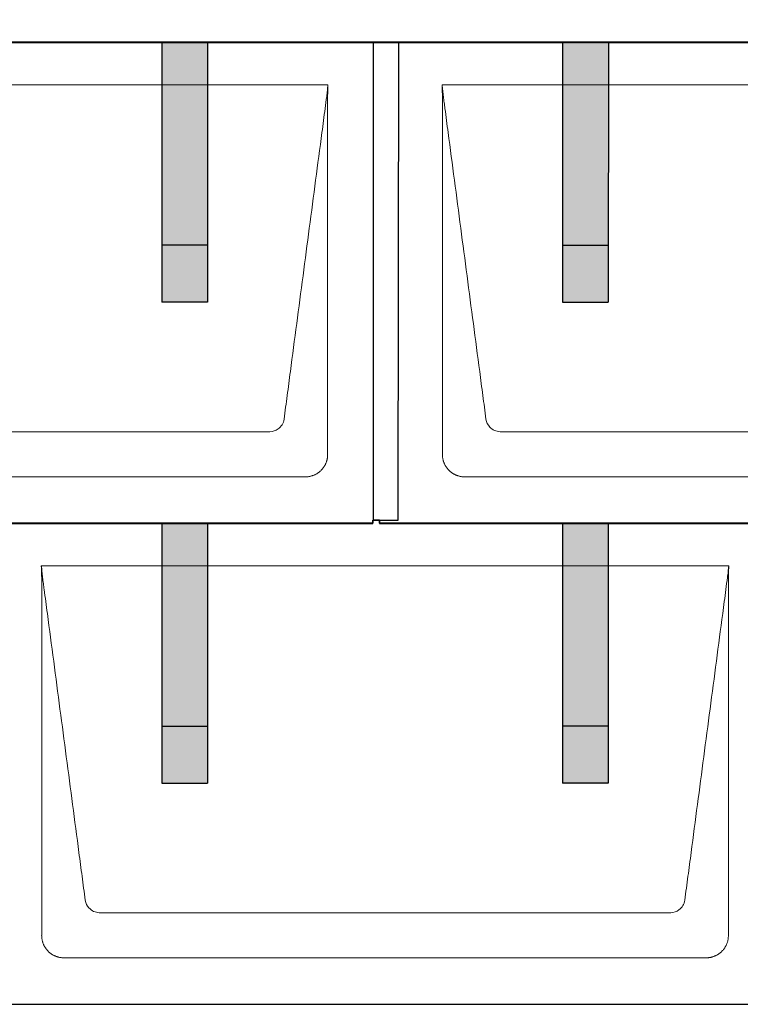
# Model space of a CAD drawing. Units: millimetres. Extents: x 0 to 70034, y 0 to 4832.
# Drawn here: x 3571 to 4201, y 880 to 1740 of the extents above; entities that cross this region are included whole.
import ezdxf

# ---------------------------------------------------------------- set-up
doc = ezdxf.new("R2010")
doc.units = ezdxf.units.MM
for name, color, linetype, lineweight, true_color in [('01_PREFA-Dachprodukt', 7, 'Continuous', 25, 0xe1000f), ('02_PREFA-Schneefang', 7, 'Continuous', 25, 0xff7f7f), ('02_PREFA-Schneefang-schraffur', 7, 'Continuous', 25, 0xffb4b4)]:
    doc.layers.add(name, color=color, linetype=linetype, lineweight=lineweight, true_color=true_color)
doc.layers.add('Hdgrd_hell', color=250, linetype='Continuous', lineweight=13)

# ---------------------------------------------------------------- blocks, each defined once
blk = doc.blocks.new('A$C3D980656')
at = {"layer": '01_PREFA-Dachprodukt', "lineweight": 5}
for p, q in [((1204.21, -1680), (1804.55, -1680)), ((1904.21, -1680), (2504.55, -1680)), ((1753.9, -1982.98), (1254.86, -1982.98)), ((2453.9, -1982.98), (1954.86, -1982.98)), ((1784.42, -2022.4), (1224.34, -2022.4)), ((2484.42, -2022.4), (1924.34, -2022.4)), ((1554.21, -2100), (2154.55, -2100)), ((2103.9, -2402.98), (1604.86, -2402.98)), ((2134.42, -2442.4), (1574.34, -2442.4))]:
    blk.add_line(p, q, dxfattribs=at)
for points, knots in [([(1804.55, -1680), (1804.44, -1680.88), (1804.26, -1682.59), (1804.04, -1685.91), (1803.19, -1692.05), (1802.05, -1700.81), (1800.67, -1711.22), (1797.91, -1732.11), (1793.77, -1763.41), (1786.42, -1819.06), (1779.07, -1874.72), (1772.64, -1923.42), (1768.96, -1951.25), (1767.12, -1965.15), (1766.2, -1972.12)], [-112.308616, -112.308616, -112.308616, -112.308616, -112.045391, -111.78214, -111.255637, -110.202631, -109.149625, -108.096619, -103.884595, -99.672571, -91.248523, -87.0365, -84.930488, -82.824476, -82.824476, -82.824476, -82.824476]), ([(1804.56, -1680.08), (1804.56, -1680.1), (1804.56, -1680.12), (1804.56, -1680.15), (1804.56, -1680.17), (1804.56, -1680.22), (1804.56, -1680.25), (1804.55, -1680.3), (1804.55, -1680.31), (1804.55, -1680.35), (1804.55, -1680.36), (1804.55, -1680.41), (1804.55, -1680.44), (1804.55, -1680.6), (1804.55, -1680.74), (1804.55, -1681.15), (1804.54, -1681.44), (1804.53, -1682.04), (1804.52, -1682.36), (1804.5, -1683.05), (1804.48, -1683.42), (1804.45, -1684.24), (1804.43, -1684.69), (1804.4, -1685.4), (1804.39, -1685.67), (1804.37, -1686.09), (1804.36, -1686.24), (1804.35, -1686.55), (1804.34, -1686.72), (1804.33, -1686.98), (1804.32, -1687.07), (1804.32, -1687.26), (1804.31, -1687.37), (1804.3, -1687.66), (1804.29, -1687.86), (1804.28, -1688.24), (1804.28, -1688.42), (1804.27, -1688.77), (1804.26, -1688.94), (1804.26, -1689.27), (1804.26, -1689.43), (1804.25, -1689.66), (1804.25, -1689.74), (1804.25, -1689.87), (1804.25, -1689.93), (1804.25, -1690.09), (1804.25, -1690.18), (1804.24, -1690.75), (1804.24, -1691.24), (1804.24, -1691.9), (1804.24, -1692.08), (1804.24, -1692.33), (1804.24, -1692.41), (1804.24, -1693.1), (1804.24, -1693.71), (1804.24, -1694.48), (1804.24, -1694.64), (1804.24, -1694.88), (1804.24, -1694.96), (1804.24, -1695.12), (1804.24, -1695.2), (1804.24, -1695.6), (1804.24, -1695.91), (1804.24, -1696.55), (1804.24, -1696.86), (1804.24, -1697.51), (1804.25, -1697.83), (1804.25, -1698.87), (1804.25, -1699.58), (1804.25, -1701.11), (1804.25, -1701.92), (1804.25, -1703.6), (1804.25, -1704.47), (1804.25, -1707.05), (1804.25, -1708.76), (1804.25, -1711.46), (1804.25, -1712.45), (1804.25, -1714.45), (1804.25, -1715.45), (1804.25, -1717.47), (1804.25, -1718.48), (1804.25, -1719.62), (1804.25, -1719.75), (1804.25, -1720.01), (1804.25, -1720.13), (1804.25, -1720.52), (1804.25, -1720.77), (1804.25, -1721.54), (1804.25, -1722.06), (1804.25, -1724.64), (1804.25, -1726.72), (1804.25, -1730.9), (1804.25, -1733.01), (1804.25, -1736.18), (1804.25, -1737.24), (1804.25, -1738.84), (1804.25, -1739.38), (1804.25, -1740.45), (1804.25, -1740.99), (1804.25, -1743.69), (1804.25, -1745.85), (1804.25, -1750.2), (1804.25, -1752.38), (1804.25, -1755.67), (1804.25, -1756.77), (1804.25, -1758.42), (1804.25, -1758.97), (1804.25, -1759.8), (1804.25, -1760.08), (1804.25, -1760.49), (1804.25, -1760.63), (1804.25, -1760.91), (1804.25, -1761.05), (1804.25, -1765.43), (1804.25, -1769.67), (1804.25, -1778.43), (1804.25, -1782.95), (1804.25, -1796.79), (1804.25, -1806.12), (1804.25, -1820.27), (1804.25, -1825.08), (1804.25, -1832.2), (1804.25, -1834.5), (1804.25, -1837.92), (1804.25, -1839.03), (1804.25, -1840.42), (1804.25, -1840.7), (1804.25, -1841.25), (1804.25, -1841.52), (1804.25, -1842.34), (1804.25, -1842.89), (1804.25, -1852.04), (1804.25, -1860.65), (1804.25, -1877.77), (1804.25, -1886.28), (1804.25, -1902.77), (1804.25, -1910.75), (1804.25, -1926.04), (1804.25, -1933.34), (1804.25, -1947.11), (1804.25, -1953.57), (1804.26, -1969.77), (1804.26, -1979.51), (1804.25, -1992.22), (1804.25, -1995.18), (1804.25, -1999.07), (1804.25, -2000.01), (1804.25, -2001.48), (1804.25, -2002.02), (1804.25, -2002.56)], [0.010348, 0.010348, 0.010348, 0.010348, 0.015483, 0.015483, 0.020705, 0.020705, 0.030251, 0.030251, 0.034964, 0.034964, 0.039697, 0.039697, 0.049232, 0.049232, 0.088767, 0.088767, 0.174354, 0.174354, 0.269724, 0.269724, 0.381509, 0.381509, 0.51613, 0.51613, 0.595967, 0.595967, 0.64153, 0.64153, 0.691159, 0.691159, 0.719056, 0.719056, 0.749521, 0.749521, 0.808465, 0.808465, 0.863189, 0.863189, 0.914143, 0.914143, 0.961761, 0.961761, 0.984503, 0.984503, 1.002451, 1.002451, 1.029744, 1.029744, 1.175035, 1.175035, 1.228465, 1.228465, 1.25246, 1.25246, 1.435545, 1.435545, 1.483284, 1.483284, 1.507408, 1.507408, 1.531378, 1.531378, 1.626243, 1.626243, 1.721324, 1.721324, 1.819128, 1.819128, 2.033129, 2.033129, 2.27671, 2.27671, 2.537262, 2.537262, 3.050843, 3.050843, 3.348535, 3.348535, 3.649626, 3.649626, 3.95405, 3.95405, 3.992335, 3.992335, 4.030671, 4.030671, 4.107473, 4.107473, 4.26157, 4.26157, 4.884292, 4.884292, 5.516581, 5.516581, 5.836104, 5.836104, 5.996678, 5.996678, 6.157772, 6.157772, 6.806838, 6.806838, 7.462827, 7.462827, 7.793185, 7.793185, 7.958916, 7.958916, 8.041914, 8.041914, 8.08347, 8.08347, 8.125158, 8.125158, 9.398551, 9.398551, 10.754443, 10.754443, 13.553717, 13.553717, 14.999715, 14.999715, 15.690364, 15.690364, 16.025031, 16.025031, 16.107469, 16.107469, 16.189519, 16.189519, 16.353426, 16.353426, 18.937904, 18.937904, 21.491059, 21.491059, 23.887662, 23.887662, 26.079492, 26.079492, 28.018157, 28.018157, 30.942465, 30.942465, 31.83142, 31.83142, 32.111462, 32.111462, 32.273835, 32.273835, 32.273835, 32.273835]), ([(1942.56, -1972.12), (1941.64, -1965.15), (1939.8, -1951.25), (1934.29, -1909.5), (1926.02, -1846.9), (1916.83, -1777.32), (1910.85, -1732.1), (1908.09, -1711.22), (1906.94, -1702.54), (1906.02, -1695.55), (1905.43, -1691.16), (1905, -1687.69), (1904.69, -1684.31), (1904.44, -1681.76), (1904.21, -1680.01)], [-29.484167, -29.484167, -29.484167, -29.484167, -27.378155, -25.272143, -16.848095, -8.424048, -4.212024, -3.159018, -2.106012, -1.579509, -1.053006, -0.789754, -0.526503, -0.001089, -0.001089, -0.001089, -0.001089]), ([(1904.51, -2002.56), (1904.51, -2002.02), (1904.51, -2001.48), (1904.51, -2000), (1904.51, -1999.07), (1904.51, -1995.16), (1904.51, -1992.2), (1904.51, -1979.47), (1904.51, -1969.7), (1904.51, -1946.15), (1904.51, -1932.37), (1904.51, -1910.58), (1904.51, -1902.58), (1904.51, -1886.06), (1904.51, -1877.54), (1904.51, -1860.14), (1904.51, -1851.26), (1904.51, -1842.1), (1904.51, -1841.82), (1904.51, -1841.26), (1904.51, -1840.98), (1904.51, -1840.13), (1904.51, -1839.57), (1904.51, -1837.87), (1904.51, -1836.74), (1904.51, -1833.35), (1904.51, -1831.08), (1904.51, -1824.26), (1904.51, -1819.7), (1904.51, -1810.59), (1904.51, -1806.02), (1904.51, -1800.89), (1904.51, -1800.32), (1904.51, -1799.18), (1904.51, -1798.61), (1904.51, -1796.9), (1904.51, -1795.76), (1904.51, -1792.35), (1904.51, -1790.08), (1904.51, -1783.29), (1904.51, -1778.77), (1904.51, -1769.78), (1904.51, -1765.31), (1904.51, -1760.57), (1904.51, -1760.3), (1904.51, -1759.75), (1904.51, -1759.48), (1904.51, -1758.66), (1904.51, -1758.12), (1904.51, -1756.49), (1904.51, -1755.41), (1904.51, -1752.18), (1904.51, -1750.02), (1904.51, -1745.74), (1904.51, -1743.62), (1904.51, -1741.22), (1904.51, -1740.96), (1904.51, -1740.43), (1904.51, -1740.17), (1904.51, -1739.37), (1904.51, -1738.85), (1904.51, -1737.27), (1904.51, -1736.22), (1904.51, -1733.1), (1904.51, -1731.03), (1904.51, -1726.91), (1904.51, -1724.86), (1904.51, -1722.31), (1904.51, -1721.81), (1904.51, -1721.05), (1904.51, -1720.8), (1904.51, -1720.42), (1904.51, -1720.3), (1904.51, -1720.11), (1904.51, -1720.04), (1904.51, -1719.92), (1904.51, -1719.85), (1904.51, -1718.74), (1904.51, -1717.7), (1904.51, -1715.56), (1904.51, -1714.48), (1904.51, -1712.29), (1904.51, -1711.19), (1904.51, -1708.23), (1904.51, -1706.38), (1904.52, -1703.66), (1904.52, -1702.8), (1904.52, -1701.52), (1904.52, -1701.11), (1904.52, -1700.5), (1904.52, -1700.3), (1904.52, -1700.05), (1904.52, -1700), (1904.52, -1699.9), (1904.52, -1699.85), (1904.52, -1699.71), (1904.52, -1699.61), (1904.52, -1698.76), (1904.52, -1698), (1904.52, -1696.53), (1904.52, -1695.82), (1904.52, -1695.06), (1904.52, -1695.02), (1904.52, -1694.93), (1904.52, -1694.89), (1904.52, -1694.76), (1904.52, -1694.67), (1904.52, -1694.42), (1904.52, -1694.25), (1904.52, -1693.77), (1904.52, -1693.45), (1904.52, -1692.97), (1904.52, -1692.82), (1904.52, -1692.52), (1904.52, -1692.37), (1904.52, -1691.93), (1904.52, -1691.64), (1904.52, -1691.07), (1904.52, -1690.77), (1904.52, -1690.18), (1904.51, -1689.87), (1904.51, -1689.39), (1904.5, -1689.23), (1904.5, -1688.88), (1904.49, -1688.7), (1904.48, -1688.33), (1904.48, -1688.13), (1904.47, -1687.84), (1904.46, -1687.74), (1904.46, -1687.58), (1904.46, -1687.53), (1904.45, -1687.45), (1904.45, -1687.42), (1904.45, -1687.37), (1904.45, -1687.34), (1904.44, -1687.12), (1904.43, -1686.92), (1904.42, -1686.55), (1904.41, -1686.38), (1904.39, -1685.91), (1904.38, -1685.61), (1904.36, -1685.24), (1904.36, -1685.17), (1904.35, -1685.07), (1904.35, -1685.03), (1904.35, -1684.97), (1904.35, -1684.93), (1904.34, -1684.77), (1904.33, -1684.64), (1904.32, -1684.28), (1904.31, -1684.04), (1904.28, -1683.39), (1904.27, -1682.97), (1904.25, -1682.37), (1904.24, -1682.18), (1904.23, -1681.9), (1904.23, -1681.81), (1904.23, -1681.62), (1904.23, -1681.53), (1904.22, -1681.39), (1904.22, -1681.35), (1904.22, -1681.29), (1904.22, -1681.28), (1904.22, -1681.26), (1904.22, -1681.24), (1904.22, -1681.21), (1904.22, -1681.19), (1904.22, -1681.09), (1904.22, -1681.02), (1904.21, -1680.83), (1904.21, -1680.72), (1904.21, -1680.52), (1904.21, -1680.43), (1904.21, -1680.31), (1904.21, -1680.27), (1904.21, -1680.21), (1904.21, -1680.19), (1904.21, -1680.16), (1904.21, -1680.15), (1904.21, -1680.13), (1904.21, -1680.12), (1904.21, -1680.09), (1904.21, -1680.08), (1904.21, -1680.07)], [94.704117, 94.704117, 94.704117, 94.704117, 94.866745, 94.866745, 95.147308, 95.147308, 96.038013, 96.038013, 98.968064, 98.968064, 103.106169, 103.106169, 105.506877, 105.506877, 108.064115, 108.064115, 110.729376, 110.729376, 110.813875, 110.813875, 110.898431, 110.898431, 111.067707, 111.067707, 111.406869, 111.406869, 112.087317, 112.087317, 113.454061, 113.454061, 114.823567, 114.823567, 114.994644, 114.994644, 115.165655, 115.165655, 115.507431, 115.507431, 116.189681, 116.189681, 117.54636, 117.54636, 118.887561, 118.887561, 118.969327, 118.969327, 119.051009, 119.051009, 119.214114, 119.214114, 119.539248, 119.539248, 120.184915, 120.184915, 120.823854, 120.823854, 120.903212, 120.903212, 120.98245, 120.98245, 121.140544, 121.140544, 121.45516, 121.45516, 122.077857, 122.077857, 122.691296, 122.691296, 122.843124, 122.843124, 122.918799, 122.918799, 122.956577, 122.956577, 122.97549, 122.97549, 122.994489, 122.994489, 123.308403, 123.308403, 123.634923, 123.634923, 123.965382, 123.965382, 124.521185, 124.521185, 124.78127, 124.78127, 124.904724, 124.904724, 124.964547, 124.964547, 124.979293, 124.979293, 124.993973, 124.993973, 125.023184, 125.023184, 125.249819, 125.249819, 125.464353, 125.464353, 125.477372, 125.477372, 125.490344, 125.490344, 125.516011, 125.516011, 125.566155, 125.566155, 125.662009, 125.662009, 125.707902, 125.707902, 125.752558, 125.752558, 125.839294, 125.839294, 125.926444, 125.926444, 126.018845, 126.018845, 126.069098, 126.069098, 126.122992, 126.122992, 126.181021, 126.181021, 126.211744, 126.211744, 126.227562, 126.227562, 126.235588, 126.235588, 126.243688, 126.243688, 126.302605, 126.302605, 126.35402, 126.35402, 126.445075, 126.445075, 126.465537, 126.465537, 126.475547, 126.475547, 126.485441, 126.485441, 126.523852, 126.523852, 126.595356, 126.595356, 126.720476, 126.720476, 126.776656, 126.776656, 126.804294, 126.804294, 126.832075, 126.832075, 126.845832, 126.845832, 126.849242, 126.849242, 126.852635, 126.852635, 126.859179, 126.859179, 126.88186, 126.88186, 126.915556, 126.915556, 126.941521, 126.941521, 126.952894, 126.952894, 126.958529, 126.958529, 126.961452, 126.961452, 126.96548, 126.96548, 126.96921, 126.96921, 126.96921, 126.96921]), ([(1766.2, -1972.12), (1765.94, -1973.8), (1764.76, -1977.04), (1760.65, -1981.48), (1756.47, -1982.9), (1753.9, -1982.98)], [-82.824476, -82.824476, -82.824476, -82.824476, -82.333573, -81.842671, -81.106317, -81.106317, -81.106317, -81.106317]), ([(1954.86, -1982.98), (1953.15, -1982.93), (1949.77, -1982.14), (1944.87, -1978.62), (1942.95, -1974.64), (1942.56, -1972.12)], [-31.202326, -31.202326, -31.202326, -31.202326, -30.711423, -30.220521, -29.484167, -29.484167, -29.484167, -29.484167]), ([(1804.25, -2002.56), (1804.26, -2002.84), (1804.26, -2003.14), (1804.25, -2003.75), (1804.23, -2004.07), (1804.18, -2004.73), (1804.15, -2005.07), (1804.06, -2005.77), (1804.01, -2006.13), (1803.88, -2006.79), (1803.82, -2007.09), (1803.68, -2007.71), (1803.59, -2008.02), (1803.41, -2008.65), (1803.31, -2008.97), (1803.09, -2009.61), (1802.97, -2009.93), (1802.73, -2010.54), (1802.6, -2010.83), (1802.33, -2011.41), (1802.19, -2011.7), (1801.88, -2012.28), (1801.72, -2012.57), (1801.39, -2013.14), (1801.21, -2013.42), (1800.85, -2013.96), (1800.67, -2014.23), (1800.28, -2014.75), (1800.08, -2015.01), (1799.67, -2015.51), (1799.46, -2015.76), (1799.02, -2016.24), (1798.79, -2016.48), (1798.33, -2016.94), (1798.09, -2017.17), (1797.61, -2017.6), (1797.36, -2017.82), (1796.86, -2018.23), (1796.6, -2018.43), (1796.08, -2018.81), (1795.81, -2019), (1795.27, -2019.36), (1794.99, -2019.54), (1794.42, -2019.87), (1794.13, -2020.03), (1793.55, -2020.33), (1793.26, -2020.48), (1792.68, -2020.75), (1792.39, -2020.87), (1791.78, -2021.12), (1791.46, -2021.24), (1790.82, -2021.46), (1790.5, -2021.56), (1789.87, -2021.74), (1789.56, -2021.82), (1788.95, -2021.96), (1788.64, -2022.03), (1787.98, -2022.15), (1787.62, -2022.2), (1786.93, -2022.29), (1786.59, -2022.33), (1785.93, -2022.38), (1785.61, -2022.39), (1785, -2022.41), (1784.7, -2022.41), (1784.42, -2022.4)], [32.273835, 32.273835, 32.273835, 32.273835, 32.395438, 32.395438, 32.517041, 32.517041, 32.638645, 32.638645, 32.760248, 32.760248, 32.860569, 32.860569, 32.960889, 32.960889, 33.061209, 33.061209, 33.161529, 33.161529, 33.25305, 33.25305, 33.34457, 33.34457, 33.436091, 33.436091, 33.527611, 33.527611, 33.615603, 33.615603, 33.703594, 33.703594, 33.791585, 33.791585, 33.879577, 33.879577, 33.967548, 33.967548, 34.055518, 34.055518, 34.143489, 34.143489, 34.23146, 34.23146, 34.322989, 34.322989, 34.414518, 34.414518, 34.506046, 34.506046, 34.597575, 34.597575, 34.697878, 34.697878, 34.798182, 34.798182, 34.898486, 34.898486, 34.998789, 34.998789, 35.120292, 35.120292, 35.241796, 35.241796, 35.363299, 35.363299, 35.484802, 35.484802, 35.484802, 35.484802]), ([(1924.34, -2022.4), (1924.06, -2022.41), (1923.76, -2022.41), (1923.15, -2022.39), (1922.83, -2022.38), (1922.17, -2022.33), (1921.83, -2022.3), (1921.13, -2022.21), (1920.78, -2022.15), (1920.11, -2022.03), (1919.81, -2021.97), (1919.19, -2021.82), (1918.88, -2021.74), (1918.25, -2021.56), (1917.94, -2021.46), (1917.3, -2021.24), (1916.98, -2021.12), (1916.37, -2020.87), (1916.08, -2020.74), (1915.49, -2020.48), (1915.2, -2020.33), (1914.63, -2020.03), (1914.34, -2019.87), (1913.77, -2019.53), (1913.49, -2019.36), (1912.94, -2019), (1912.68, -2018.81), (1912.16, -2018.43), (1911.9, -2018.23), (1911.39, -2017.82), (1911.15, -2017.6), (1910.66, -2017.17), (1910.43, -2016.94), (1909.96, -2016.48), (1909.74, -2016.24), (1909.3, -2015.76), (1909.09, -2015.51), (1908.68, -2015), (1908.48, -2014.75), (1908.09, -2014.22), (1907.91, -2013.96), (1907.55, -2013.41), (1907.37, -2013.13), (1907.03, -2012.56), (1906.87, -2012.28), (1906.57, -2011.7), (1906.43, -2011.41), (1906.16, -2010.83), (1906.03, -2010.53), (1905.79, -2009.92), (1905.67, -2009.6), (1905.45, -2008.97), (1905.35, -2008.65), (1905.17, -2008.02), (1905.09, -2007.71), (1904.94, -2007.09), (1904.88, -2006.79), (1904.76, -2006.12), (1904.7, -2005.77), (1904.61, -2005.07), (1904.58, -2004.73), (1904.53, -2004.07), (1904.51, -2003.75), (1904.5, -2003.14), (1904.5, -2002.84), (1904.51, -2002.56)], [91.49315, 91.49315, 91.49315, 91.49315, 91.614713, 91.614713, 91.736277, 91.736277, 91.85784, 91.85784, 91.979404, 91.979404, 92.079731, 92.079731, 92.180058, 92.180058, 92.280386, 92.280386, 92.380713, 92.380713, 92.472253, 92.472253, 92.563792, 92.563792, 92.655332, 92.655332, 92.746871, 92.746871, 92.834886, 92.834886, 92.9229, 92.9229, 93.010914, 93.010914, 93.098928, 93.098928, 93.186922, 93.186922, 93.274915, 93.274915, 93.362909, 93.362909, 93.450903, 93.450903, 93.542449, 93.542449, 93.633996, 93.633996, 93.725543, 93.725543, 93.81709, 93.81709, 93.917398, 93.917398, 94.017706, 94.017706, 94.118014, 94.118014, 94.218321, 94.218321, 94.33977, 94.33977, 94.461219, 94.461219, 94.582668, 94.582668, 94.704117, 94.704117, 94.704117, 94.704117]), ([(1592.56, -2392.12), (1591.64, -2385.15), (1589.8, -2371.25), (1584.29, -2329.5), (1576.02, -2266.9), (1566.83, -2197.32), (1560.85, -2152.1), (1558.09, -2131.22), (1556.94, -2122.54), (1556.02, -2115.55), (1555.43, -2111.16), (1555, -2107.69), (1554.69, -2104.31), (1554.44, -2101.76), (1554.21, -2100.01)], [-29.484167, -29.484167, -29.484167, -29.484167, -27.378155, -25.272143, -16.848095, -8.424048, -4.212024, -3.159018, -2.106012, -1.579509, -1.053006, -0.789754, -0.526503, -0.001089, -0.001089, -0.001089, -0.001089]), ([(1554.51, -2422.56), (1554.51, -2422.02), (1554.51, -2421.48), (1554.51, -2420), (1554.51, -2419.07), (1554.51, -2415.16), (1554.51, -2412.2), (1554.51, -2399.47), (1554.51, -2389.7), (1554.51, -2366.15), (1554.51, -2352.37), (1554.51, -2330.58), (1554.51, -2322.58), (1554.51, -2306.06), (1554.51, -2297.54), (1554.51, -2280.14), (1554.51, -2271.26), (1554.51, -2262.1), (1554.51, -2261.82), (1554.51, -2261.26), (1554.51, -2260.98), (1554.51, -2260.13), (1554.51, -2259.57), (1554.51, -2257.87), (1554.51, -2256.74), (1554.51, -2253.35), (1554.51, -2251.08), (1554.51, -2244.26), (1554.51, -2239.7), (1554.51, -2230.59), (1554.51, -2226.02), (1554.51, -2220.89), (1554.51, -2220.32), (1554.51, -2219.18), (1554.51, -2218.61), (1554.51, -2216.9), (1554.51, -2215.76), (1554.51, -2212.35), (1554.51, -2210.08), (1554.51, -2203.29), (1554.51, -2198.77), (1554.51, -2189.78), (1554.51, -2185.31), (1554.51, -2180.57), (1554.51, -2180.3), (1554.51, -2179.75), (1554.51, -2179.48), (1554.51, -2178.66), (1554.51, -2178.12), (1554.51, -2176.49), (1554.51, -2175.41), (1554.51, -2172.18), (1554.51, -2170.02), (1554.51, -2165.74), (1554.51, -2163.62), (1554.51, -2161.22), (1554.51, -2160.96), (1554.51, -2160.43), (1554.51, -2160.17), (1554.51, -2159.37), (1554.51, -2158.85), (1554.51, -2157.27), (1554.51, -2156.22), (1554.51, -2153.1), (1554.51, -2151.03), (1554.51, -2146.91), (1554.51, -2144.86), (1554.51, -2142.31), (1554.51, -2141.81), (1554.51, -2141.05), (1554.51, -2140.8), (1554.51, -2140.42), (1554.51, -2140.3), (1554.51, -2140.11), (1554.51, -2140.04), (1554.51, -2139.92), (1554.51, -2139.85), (1554.51, -2138.74), (1554.51, -2137.7), (1554.51, -2135.56), (1554.51, -2134.48), (1554.51, -2132.29), (1554.51, -2131.19), (1554.51, -2128.23), (1554.51, -2126.38), (1554.52, -2123.66), (1554.52, -2122.8), (1554.52, -2121.52), (1554.52, -2121.11), (1554.52, -2120.5), (1554.52, -2120.3), (1554.52, -2120.05), (1554.52, -2120), (1554.52, -2119.9), (1554.52, -2119.85), (1554.52, -2119.71), (1554.52, -2119.61), (1554.52, -2118.76), (1554.52, -2118), (1554.52, -2116.53), (1554.52, -2115.82), (1554.52, -2115.06), (1554.52, -2115.02), (1554.52, -2114.93), (1554.52, -2114.89), (1554.52, -2114.76), (1554.52, -2114.67), (1554.52, -2114.42), (1554.52, -2114.25), (1554.52, -2113.77), (1554.52, -2113.45), (1554.52, -2112.97), (1554.52, -2112.82), (1554.52, -2112.52), (1554.52, -2112.37), (1554.52, -2111.93), (1554.52, -2111.64), (1554.52, -2111.07), (1554.52, -2110.77), (1554.52, -2110.18), (1554.51, -2109.87), (1554.51, -2109.39), (1554.5, -2109.23), (1554.5, -2108.88), (1554.49, -2108.7), (1554.48, -2108.33), (1554.48, -2108.13), (1554.47, -2107.84), (1554.46, -2107.74), (1554.46, -2107.58), (1554.46, -2107.53), (1554.45, -2107.45), (1554.45, -2107.42), (1554.45, -2107.37), (1554.45, -2107.34), (1554.44, -2107.12), (1554.43, -2106.92), (1554.42, -2106.55), (1554.41, -2106.38), (1554.39, -2105.91), (1554.38, -2105.61), (1554.36, -2105.24), (1554.36, -2105.17), (1554.35, -2105.07), (1554.35, -2105.03), (1554.35, -2104.97), (1554.35, -2104.93), (1554.34, -2104.77), (1554.33, -2104.64), (1554.32, -2104.28), (1554.31, -2104.04), (1554.28, -2103.39), (1554.27, -2102.97), (1554.25, -2102.37), (1554.24, -2102.18), (1554.23, -2101.9), (1554.23, -2101.81), (1554.23, -2101.62), (1554.23, -2101.53), (1554.22, -2101.39), (1554.22, -2101.35), (1554.22, -2101.29), (1554.22, -2101.28), (1554.22, -2101.26), (1554.22, -2101.24), (1554.22, -2101.21), (1554.22, -2101.19), (1554.22, -2101.09), (1554.22, -2101.02), (1554.21, -2100.83), (1554.21, -2100.72), (1554.21, -2100.52), (1554.21, -2100.43), (1554.21, -2100.31), (1554.21, -2100.27), (1554.21, -2100.21), (1554.21, -2100.19), (1554.21, -2100.16), (1554.21, -2100.15), (1554.21, -2100.13), (1554.21, -2100.12), (1554.21, -2100.09), (1554.21, -2100.08), (1554.21, -2100.07)], [94.704117, 94.704117, 94.704117, 94.704117, 94.866745, 94.866745, 95.147308, 95.147308, 96.038013, 96.038013, 98.968064, 98.968064, 103.106169, 103.106169, 105.506877, 105.506877, 108.064115, 108.064115, 110.729376, 110.729376, 110.813875, 110.813875, 110.898431, 110.898431, 111.067707, 111.067707, 111.406869, 111.406869, 112.087317, 112.087317, 113.454061, 113.454061, 114.823567, 114.823567, 114.994644, 114.994644, 115.165655, 115.165655, 115.507431, 115.507431, 116.189681, 116.189681, 117.54636, 117.54636, 118.887561, 118.887561, 118.969327, 118.969327, 119.051009, 119.051009, 119.214114, 119.214114, 119.539248, 119.539248, 120.184915, 120.184915, 120.823854, 120.823854, 120.903212, 120.903212, 120.98245, 120.98245, 121.140544, 121.140544, 121.45516, 121.45516, 122.077857, 122.077857, 122.691296, 122.691296, 122.843124, 122.843124, 122.918799, 122.918799, 122.956577, 122.956577, 122.97549, 122.97549, 122.994489, 122.994489, 123.308403, 123.308403, 123.634923, 123.634923, 123.965382, 123.965382, 124.521185, 124.521185, 124.78127, 124.78127, 124.904724, 124.904724, 124.964547, 124.964547, 124.979293, 124.979293, 124.993973, 124.993973, 125.023184, 125.023184, 125.249819, 125.249819, 125.464353, 125.464353, 125.477372, 125.477372, 125.490344, 125.490344, 125.516011, 125.516011, 125.566155, 125.566155, 125.662009, 125.662009, 125.707902, 125.707902, 125.752558, 125.752558, 125.839294, 125.839294, 125.926444, 125.926444, 126.018845, 126.018845, 126.069098, 126.069098, 126.122992, 126.122992, 126.181021, 126.181021, 126.211744, 126.211744, 126.227562, 126.227562, 126.235588, 126.235588, 126.243688, 126.243688, 126.302605, 126.302605, 126.35402, 126.35402, 126.445075, 126.445075, 126.465537, 126.465537, 126.475547, 126.475547, 126.485441, 126.485441, 126.523852, 126.523852, 126.595356, 126.595356, 126.720476, 126.720476, 126.776656, 126.776656, 126.804294, 126.804294, 126.832075, 126.832075, 126.845832, 126.845832, 126.849242, 126.849242, 126.852635, 126.852635, 126.859179, 126.859179, 126.88186, 126.88186, 126.915556, 126.915556, 126.941521, 126.941521, 126.952894, 126.952894, 126.958529, 126.958529, 126.961452, 126.961452, 126.96548, 126.96548, 126.96921, 126.96921, 126.96921, 126.96921]), ([(2154.55, -2100), (2154.44, -2100.88), (2154.26, -2102.59), (2154.04, -2105.91), (2153.19, -2112.05), (2152.05, -2120.81), (2150.67, -2131.22), (2147.91, -2152.11), (2143.77, -2183.41), (2136.42, -2239.06), (2129.07, -2294.72), (2122.64, -2343.42), (2118.96, -2371.25), (2117.12, -2385.15), (2116.2, -2392.12)], [-112.308616, -112.308616, -112.308616, -112.308616, -112.045391, -111.78214, -111.255637, -110.202631, -109.149625, -108.096619, -103.884595, -99.672571, -91.248523, -87.0365, -84.930488, -82.824476, -82.824476, -82.824476, -82.824476]), ([(2154.56, -2100.08), (2154.56, -2100.1), (2154.56, -2100.12), (2154.56, -2100.15), (2154.56, -2100.17), (2154.56, -2100.22), (2154.56, -2100.25), (2154.55, -2100.3), (2154.55, -2100.31), (2154.55, -2100.35), (2154.55, -2100.36), (2154.55, -2100.41), (2154.55, -2100.44), (2154.55, -2100.6), (2154.55, -2100.74), (2154.55, -2101.15), (2154.54, -2101.44), (2154.53, -2102.04), (2154.52, -2102.36), (2154.5, -2103.05), (2154.48, -2103.42), (2154.45, -2104.24), (2154.43, -2104.69), (2154.4, -2105.4), (2154.39, -2105.67), (2154.37, -2106.09), (2154.36, -2106.24), (2154.35, -2106.55), (2154.34, -2106.72), (2154.33, -2106.98), (2154.32, -2107.07), (2154.32, -2107.26), (2154.31, -2107.37), (2154.3, -2107.66), (2154.29, -2107.86), (2154.28, -2108.24), (2154.28, -2108.42), (2154.27, -2108.77), (2154.26, -2108.94), (2154.26, -2109.27), (2154.26, -2109.43), (2154.25, -2109.66), (2154.25, -2109.74), (2154.25, -2109.87), (2154.25, -2109.93), (2154.25, -2110.09), (2154.25, -2110.18), (2154.24, -2110.75), (2154.24, -2111.24), (2154.24, -2111.9), (2154.24, -2112.08), (2154.24, -2112.33), (2154.24, -2112.41), (2154.24, -2113.1), (2154.24, -2113.71), (2154.24, -2114.48), (2154.24, -2114.64), (2154.24, -2114.88), (2154.24, -2114.96), (2154.24, -2115.12), (2154.24, -2115.2), (2154.24, -2115.6), (2154.24, -2115.91), (2154.24, -2116.55), (2154.24, -2116.86), (2154.24, -2117.51), (2154.25, -2117.83), (2154.25, -2118.87), (2154.25, -2119.58), (2154.25, -2121.11), (2154.25, -2121.92), (2154.25, -2123.6), (2154.25, -2124.47), (2154.25, -2127.05), (2154.25, -2128.76), (2154.25, -2131.46), (2154.25, -2132.45), (2154.25, -2134.45), (2154.25, -2135.45), (2154.25, -2137.47), (2154.25, -2138.48), (2154.25, -2139.62), (2154.25, -2139.75), (2154.25, -2140.01), (2154.25, -2140.13), (2154.25, -2140.52), (2154.25, -2140.77), (2154.25, -2141.54), (2154.25, -2142.06), (2154.25, -2144.64), (2154.25, -2146.72), (2154.25, -2150.9), (2154.25, -2153.01), (2154.25, -2156.18), (2154.25, -2157.24), (2154.25, -2158.84), (2154.25, -2159.38), (2154.25, -2160.45), (2154.25, -2160.99), (2154.25, -2163.69), (2154.25, -2165.85), (2154.25, -2170.2), (2154.25, -2172.38), (2154.25, -2175.67), (2154.25, -2176.77), (2154.25, -2178.42), (2154.25, -2178.97), (2154.25, -2179.8), (2154.25, -2180.08), (2154.25, -2180.49), (2154.25, -2180.63), (2154.25, -2180.91), (2154.25, -2181.05), (2154.25, -2185.43), (2154.25, -2189.67), (2154.25, -2198.43), (2154.25, -2202.95), (2154.25, -2216.79), (2154.25, -2226.12), (2154.25, -2240.27), (2154.25, -2245.08), (2154.25, -2252.2), (2154.25, -2254.5), (2154.25, -2257.92), (2154.25, -2259.03), (2154.25, -2260.42), (2154.25, -2260.7), (2154.25, -2261.25), (2154.25, -2261.52), (2154.25, -2262.34), (2154.25, -2262.89), (2154.25, -2272.04), (2154.25, -2280.65), (2154.25, -2297.77), (2154.25, -2306.28), (2154.25, -2322.77), (2154.25, -2330.75), (2154.25, -2346.04), (2154.25, -2353.34), (2154.25, -2367.11), (2154.25, -2373.57), (2154.26, -2389.77), (2154.26, -2399.51), (2154.25, -2412.22), (2154.25, -2415.18), (2154.25, -2419.07), (2154.25, -2420.01), (2154.25, -2421.48), (2154.25, -2422.02), (2154.25, -2422.56)], [0.010348, 0.010348, 0.010348, 0.010348, 0.015483, 0.015483, 0.020705, 0.020705, 0.030251, 0.030251, 0.034964, 0.034964, 0.039697, 0.039697, 0.049232, 0.049232, 0.088767, 0.088767, 0.174354, 0.174354, 0.269724, 0.269724, 0.381509, 0.381509, 0.51613, 0.51613, 0.595967, 0.595967, 0.64153, 0.64153, 0.691159, 0.691159, 0.719056, 0.719056, 0.749521, 0.749521, 0.808465, 0.808465, 0.863189, 0.863189, 0.914143, 0.914143, 0.961761, 0.961761, 0.984503, 0.984503, 1.002451, 1.002451, 1.029744, 1.029744, 1.175035, 1.175035, 1.228465, 1.228465, 1.25246, 1.25246, 1.435545, 1.435545, 1.483284, 1.483284, 1.507408, 1.507408, 1.531378, 1.531378, 1.626243, 1.626243, 1.721324, 1.721324, 1.819128, 1.819128, 2.033129, 2.033129, 2.27671, 2.27671, 2.537262, 2.537262, 3.050843, 3.050843, 3.348535, 3.348535, 3.649626, 3.649626, 3.95405, 3.95405, 3.992335, 3.992335, 4.030671, 4.030671, 4.107473, 4.107473, 4.26157, 4.26157, 4.884292, 4.884292, 5.516581, 5.516581, 5.836104, 5.836104, 5.996678, 5.996678, 6.157772, 6.157772, 6.806838, 6.806838, 7.462827, 7.462827, 7.793185, 7.793185, 7.958916, 7.958916, 8.041914, 8.041914, 8.08347, 8.08347, 8.125158, 8.125158, 9.398551, 9.398551, 10.754443, 10.754443, 13.553717, 13.553717, 14.999715, 14.999715, 15.690364, 15.690364, 16.025031, 16.025031, 16.107469, 16.107469, 16.189519, 16.189519, 16.353426, 16.353426, 18.937904, 18.937904, 21.491059, 21.491059, 23.887662, 23.887662, 26.079492, 26.079492, 28.018157, 28.018157, 30.942465, 30.942465, 31.83142, 31.83142, 32.111462, 32.111462, 32.273835, 32.273835, 32.273835, 32.273835]), ([(1604.86, -2402.98), (1603.15, -2402.93), (1599.77, -2402.14), (1594.87, -2398.62), (1592.95, -2394.64), (1592.56, -2392.12)], [-31.202326, -31.202326, -31.202326, -31.202326, -30.711423, -30.220521, -29.484167, -29.484167, -29.484167, -29.484167]), ([(2116.2, -2392.12), (2115.94, -2393.8), (2114.76, -2397.04), (2110.65, -2401.48), (2106.47, -2402.9), (2103.9, -2402.98)], [-82.824476, -82.824476, -82.824476, -82.824476, -82.333573, -81.842671, -81.106317, -81.106317, -81.106317, -81.106317]), ([(1574.34, -2442.4), (1574.06, -2442.41), (1573.76, -2442.41), (1573.15, -2442.39), (1572.83, -2442.38), (1572.17, -2442.33), (1571.83, -2442.3), (1571.13, -2442.21), (1570.78, -2442.15), (1570.11, -2442.03), (1569.81, -2441.97), (1569.19, -2441.82), (1568.88, -2441.74), (1568.25, -2441.56), (1567.94, -2441.46), (1567.3, -2441.24), (1566.98, -2441.12), (1566.37, -2440.87), (1566.08, -2440.74), (1565.49, -2440.48), (1565.2, -2440.33), (1564.63, -2440.03), (1564.34, -2439.87), (1563.77, -2439.53), (1563.49, -2439.36), (1562.94, -2439), (1562.68, -2438.81), (1562.16, -2438.43), (1561.9, -2438.23), (1561.39, -2437.82), (1561.15, -2437.6), (1560.66, -2437.17), (1560.43, -2436.94), (1559.96, -2436.48), (1559.74, -2436.24), (1559.3, -2435.76), (1559.09, -2435.51), (1558.68, -2435), (1558.48, -2434.75), (1558.09, -2434.22), (1557.91, -2433.96), (1557.55, -2433.41), (1557.37, -2433.13), (1557.03, -2432.56), (1556.87, -2432.28), (1556.57, -2431.7), (1556.43, -2431.41), (1556.16, -2430.83), (1556.03, -2430.53), (1555.79, -2429.92), (1555.67, -2429.6), (1555.45, -2428.97), (1555.35, -2428.65), (1555.17, -2428.02), (1555.09, -2427.71), (1554.94, -2427.09), (1554.88, -2426.79), (1554.76, -2426.12), (1554.7, -2425.77), (1554.61, -2425.07), (1554.58, -2424.73), (1554.53, -2424.07), (1554.51, -2423.75), (1554.5, -2423.14), (1554.5, -2422.84), (1554.51, -2422.56)], [91.49315, 91.49315, 91.49315, 91.49315, 91.614713, 91.614713, 91.736277, 91.736277, 91.85784, 91.85784, 91.979404, 91.979404, 92.079731, 92.079731, 92.180058, 92.180058, 92.280386, 92.280386, 92.380713, 92.380713, 92.472253, 92.472253, 92.563792, 92.563792, 92.655332, 92.655332, 92.746871, 92.746871, 92.834886, 92.834886, 92.9229, 92.9229, 93.010914, 93.010914, 93.098928, 93.098928, 93.186922, 93.186922, 93.274915, 93.274915, 93.362909, 93.362909, 93.450903, 93.450903, 93.542449, 93.542449, 93.633996, 93.633996, 93.725543, 93.725543, 93.81709, 93.81709, 93.917398, 93.917398, 94.017706, 94.017706, 94.118014, 94.118014, 94.218321, 94.218321, 94.33977, 94.33977, 94.461219, 94.461219, 94.582668, 94.582668, 94.704117, 94.704117, 94.704117, 94.704117]), ([(2154.25, -2422.56), (2154.26, -2422.84), (2154.26, -2423.14), (2154.25, -2423.75), (2154.23, -2424.07), (2154.18, -2424.73), (2154.15, -2425.07), (2154.06, -2425.77), (2154.01, -2426.13), (2153.88, -2426.79), (2153.82, -2427.09), (2153.68, -2427.71), (2153.59, -2428.02), (2153.41, -2428.65), (2153.31, -2428.97), (2153.09, -2429.61), (2152.97, -2429.93), (2152.73, -2430.54), (2152.6, -2430.83), (2152.33, -2431.41), (2152.19, -2431.7), (2151.88, -2432.28), (2151.72, -2432.57), (2151.39, -2433.14), (2151.21, -2433.42), (2150.85, -2433.96), (2150.67, -2434.23), (2150.28, -2434.75), (2150.08, -2435.01), (2149.67, -2435.51), (2149.46, -2435.76), (2149.02, -2436.24), (2148.79, -2436.48), (2148.33, -2436.94), (2148.09, -2437.17), (2147.61, -2437.6), (2147.36, -2437.82), (2146.86, -2438.23), (2146.6, -2438.43), (2146.08, -2438.81), (2145.81, -2439), (2145.27, -2439.36), (2144.99, -2439.54), (2144.42, -2439.87), (2144.13, -2440.03), (2143.55, -2440.33), (2143.26, -2440.48), (2142.68, -2440.75), (2142.39, -2440.87), (2141.78, -2441.12), (2141.46, -2441.24), (2140.82, -2441.46), (2140.5, -2441.56), (2139.87, -2441.74), (2139.56, -2441.82), (2138.95, -2441.96), (2138.64, -2442.03), (2137.98, -2442.15), (2137.62, -2442.2), (2136.93, -2442.29), (2136.59, -2442.33), (2135.93, -2442.38), (2135.61, -2442.39), (2135, -2442.41), (2134.7, -2442.41), (2134.42, -2442.4)], [32.273835, 32.273835, 32.273835, 32.273835, 32.395438, 32.395438, 32.517041, 32.517041, 32.638645, 32.638645, 32.760248, 32.760248, 32.860569, 32.860569, 32.960889, 32.960889, 33.061209, 33.061209, 33.161529, 33.161529, 33.25305, 33.25305, 33.34457, 33.34457, 33.436091, 33.436091, 33.527611, 33.527611, 33.615603, 33.615603, 33.703594, 33.703594, 33.791585, 33.791585, 33.879577, 33.879577, 33.967548, 33.967548, 34.055518, 34.055518, 34.143489, 34.143489, 34.23146, 34.23146, 34.322989, 34.322989, 34.414518, 34.414518, 34.506046, 34.506046, 34.597575, 34.597575, 34.697878, 34.697878, 34.798182, 34.798182, 34.898486, 34.898486, 34.998789, 34.998789, 35.120292, 35.120292, 35.241796, 35.241796, 35.363299, 35.363299, 35.484802, 35.484802, 35.484802, 35.484802])]:
    blk.add_open_spline(points, degree=3, knots=knots, dxfattribs=at)

msp = doc.modelspace()

# ---------------------------------------------------------------- hatches: boundary and pattern name
at = {"layer": '02_PREFA-Schneefang-schraffur'}
h = msp.add_hatch(color=256, dxfattribs=at)
h.dxf.hatch_style = 1
h.paths.add_polyline_path([(3735.472, 1543.417), (3695.472, 1543.417), (3695.488, 1493.417), (3735.488, 1493.417)])
h.paths.add_polyline_path([(3735.429, 1682.894), (3695.429, 1682.894), (3695.472, 1543.417), (3735.472, 1543.417)])
h.paths.add_polyline_path([(3735.417, 1719.94), (3695.417, 1719.94), (3695.429, 1682.894), (3735.429, 1682.894)])
h = msp.add_hatch(color=256, dxfattribs=at)
h.dxf.hatch_style = 1
h.paths.add_polyline_path([(4085.472, 1542.894), (4045.472, 1542.894), (4045.488, 1492.894), (4085.488, 1492.894)])
h.paths.add_polyline_path([(4085.428, 1682.37), (4045.428, 1682.37), (4045.472, 1542.894), (4085.472, 1542.894)])
h.paths.add_polyline_path([(4085.417, 1719.417), (4045.417, 1719.417), (4045.428, 1682.37), (4085.428, 1682.37)])
h = msp.add_hatch(color=256, dxfattribs=at)
h.dxf.hatch_style = 1
h.paths.add_polyline_path([(3735.472, 1123.417), (3695.472, 1123.417), (3695.488, 1073.417), (3735.488, 1073.417)])
h.paths.add_polyline_path([(3735.429, 1262.894), (3695.429, 1262.894), (3695.472, 1123.417), (3735.472, 1123.417)])
h.paths.add_polyline_path([(3735.417, 1299.94), (3695.417, 1299.94), (3695.429, 1262.894), (3735.429, 1262.894)])
h = msp.add_hatch(color=256, dxfattribs=at)
h.dxf.hatch_style = 1
h.paths.add_polyline_path([(4085.472, 1122.894), (4045.472, 1122.894), (4045.488, 1072.894), (4085.488, 1072.894)])
h.paths.add_polyline_path([(4085.428, 1262.37), (4045.428, 1262.37), (4045.472, 1122.894), (4085.472, 1122.894)])
h.paths.add_polyline_path([(4085.417, 1299.417), (4045.417, 1299.417), (4045.428, 1262.37), (4085.428, 1262.37)])

# ---------------------------------------------------------------- linework, layer by layer
at = {"layer": '01_PREFA-Dachprodukt'}
for points in [[(3535.758, 1723.115), (3535.758, 1720.415), (4229.758, 1720.415), (4229.758, 1723.115), (4251.958, 1723.085), (4252.523, 2140.464), (3885.758, 2140.464), (3885.758, 2143.205), (3879.758, 2143.205), (3879.758, 2140.464), (3552.523, 2140.464)], [(3185.758, 1303.115), (3185.758, 1300.415), (3879.758, 1300.415), (3879.758, 1303.115), (3901.958, 1303.085), (3902.523, 1720.464), (3535.758, 1720.464), (3535.758, 1723.205), (3529.758, 1723.205), (3529.758, 1720.464), (3202.523, 1720.464)], [(3880.258, 1720.464), (3880.258, 1303.115)], [(3885.758, 1303.115), (3885.758, 1300.415), (4579.758, 1300.415), (4579.758, 1303.115), (4601.958, 1303.085), (4602.523, 1720.464), (4235.758, 1720.464), (4235.758, 1723.205), (4229.758, 1723.205), (4229.758, 1720.464), (3902.523, 1720.464)], [(3535.758, 883.115), (3535.758, 880.415), (4229.758, 880.415), (4229.758, 883.115), (4251.958, 883.085), (4252.523, 1300.464), (3885.758, 1300.464), (3885.758, 1303.205), (3879.758, 1303.205), (3879.758, 1300.464), (3552.523, 1300.464)]]:
    msp.add_lwpolyline(points, dxfattribs=at)
at = {"layer": '02_PREFA-Schneefang'}
for p, q in [((3695.417, 1719.817), (3695.488, 1493.417)), ((3735.417, 1719.817), (3735.488, 1493.417)), ((4045.559, 1719.817), (4045.488, 1493.417)), ((4085.559, 1719.817), (4085.488, 1493.417)), ((3735.488, 1543.417), (3695.488, 1543.417)), ((4045.488, 1543.417), (4085.488, 1543.417)), ((3735.488, 1493.417), (3695.488, 1493.417)), ((4045.488, 1493.417), (4085.488, 1493.417)), ((3695.559, 1299.817), (3695.488, 1073.417)), ((3735.559, 1299.817), (3735.488, 1073.417)), ((4045.417, 1299.817), (4045.488, 1073.417)), ((4085.417, 1299.817), (4085.488, 1073.417)), ((3695.488, 1123.417), (3735.488, 1123.417)), ((4085.488, 1123.417), (4045.488, 1123.417)), ((3695.488, 1073.417), (3735.488, 1073.417)), ((4085.488, 1073.417), (4045.488, 1073.417))]:
    msp.add_line(p, q, dxfattribs=at)

# ---------------------------------------------------------------- block references
at = {"layer": 'Hdgrd_hell'}
msp.add_blockref('A$C3D980656', (2036.108, 3363.417), dxfattribs=at)

doc.saveas('drawing.dxf')
